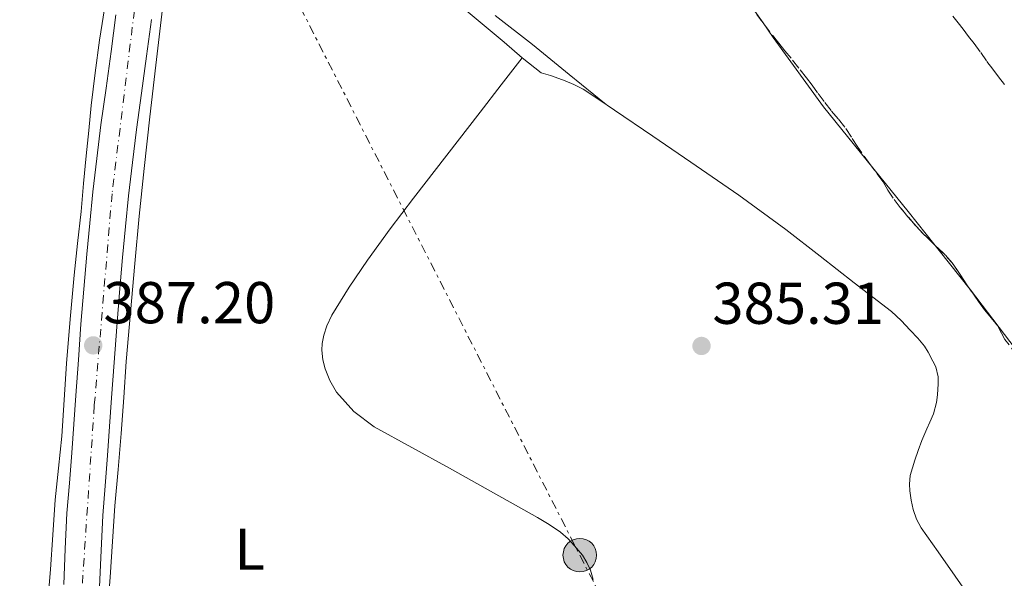
# Model space of a CAD drawing. Units: metres. Extents: x 608521 to 612013, y 4659871 to 4662238.
# Drawn here: x 610941 to 611109, y 4661584 to 4661679 of the extents above; entities that cross this region are included whole.
import ezdxf
from ezdxf.enums import TextEntityAlignment as Align

# ---------------------------------------------------------------- set-up
doc = ezdxf.new("R2010")
doc.units = ezdxf.units.M
doc.header["$MEASUREMENT"] = 0
for name, pattern in [('DGN Style 3', [2.435890702152634, 1.739921930109024, -0.6959687720436097]), ('DGN Style 4', [2.7856150101045474, 1.391937544087219, -0.6959687720436097, 0.001739921930109024, -0.6959687720436097]), ('DGN Style 7', [3.4798438602180486, 1.565929737098122, -0.6959687720436097, 0.5219765790327072, -0.6959687720436097])]:
    doc.linetypes.add(name, pattern=pattern)
for name, color, linetype, lineweight in [('Cota de punto acotado terreno', 7, 'Continuous', 0), ('Eje pista pavimentada', 7, 'DGN Style 4', 0), ('Etiqueta de uso rústico', 92, 'Continuous', 0), ('Línea de asfalto', 7, 'Continuous', 13), ('Línea de cambio de uso (parcela vista)', 92, 'Continuous', 0), ('Línea eléctrica', 6, 'DGN Style 7', 0), ('pavimentado', 23, 'Continuous', 0), ('Poste tendido eléctrico', 7, 'Continuous', 0), ('Punto acotado terreno (símbolo)', 7, 'Continuous', 0), ('Texto de Carretera Interés General', 1, 'Continuous', 0), ('Transformador', 7, 'Continuous', 0), ('Zona arbolada', 92, 'DGN Style 3', 0)]:
    doc.layers.add(name, color=color, linetype=linetype, lineweight=lineweight)
doc.styles.add('Style-Arial', font='arial.ttf')

# ---------------------------------------------------------------- blocks, each defined once
blk = doc.blocks.new('5PATER')
at = {"layer": 'Punto acotado terreno (símbolo)', "linetype": 'Continuous', "lineweight": 0}
h = blk.add_hatch(color=51, dxfattribs=at)
edge = h.paths.add_edge_path()
edge.add_ellipse((0, 0), major_axis=(-0.1095731443231308, -0.1110710700762829), ratio=0.9994222409660317, start_angle=0, end_angle=360)
blk = doc.blocks.new('5PELE')
at = {"layer": 'Transformador', "linetype": 'Continuous', "lineweight": 0}
h = blk.add_hatch(color=9, dxfattribs=at)
edge = h.paths.add_edge_path()
edge.add_arc((-2.000000476837158e-05, 0), 0.2850000000000001, 0, 360)
at = {"layer": 'Transformador', "color": 252, "linetype": 'Continuous', "lineweight": 0}
blk.add_circle((-2.000000476837158e-05, 0), 0.2850000000000001, dxfattribs=at)

msp = doc.modelspace()

# ---------------------------------------------------------------- linework, layer by layer
at = {"layer": 'Eje pista pavimentada', "color": 7, "linetype": 'DGN Style 4', "lineweight": 0}
msp.add_polyline3d([(610984.6299999983, 4661772.899999999, 386.7899999999935), (610980.4100000004, 4661767.36, 387.0099999999949), (610975.4599999995, 4661759.930000001, 387.0299999999988), (610972.5499999992, 4661754.580000003, 387.1499999999942), (610970.6200000002, 4661750.180000001, 387.1699999999983), (610969.3399999995, 4661745.320000002, 387.1900000000023), (610967.6000000006, 4661735.600000003, 387.3300000000017), (610966.1299999976, 4661723.670000002, 387.3099999999977), (610965.1199999995, 4661710.710000002, 387.3500000000058), (610963.8399999987, 4661702.090000001, 387.3899999999995), (610961.6399999993, 4661686.219999999, 387.4100000000035), (610957.16, 4661649.340000001, 387.4900000000052), (610954.1400000004, 4661613.370000003, 387.3399999999966), (610952.1199999996, 4661583.170000004, 387.3500000000058)], dxfattribs=at)
at = {"layer": 'Línea de asfalto', "color": 7, "linetype": 'Continuous', "lineweight": 13}
for points in [[(610948.9600000014, 4661583.010000002, 387.3500000000058), (610949.2299999996, 4661589.050000001, 387.3200000000071), (610949.5100000012, 4661595.100000001, 387.3099999999977), (610949.9299999992, 4661600.230000001, 387.3600000000006), (610950.329999997, 4661605.359999999, 387.4199999999982), (610950.6700000013, 4661610.230000001, 387.3699999999955), (610951.010000001, 4661615.100000002, 387.3200000000071), (610951.4400000002, 4661621.140000002, 387.3600000000006), (610951.8700000015, 4661627.180000002, 387.3999999999942), (610952.3599999989, 4661633.13, 387.3999999999942), (610952.890000001, 4661639.07, 387.3999999999942), (610953.3899999993, 4661644.36, 387.4499999999971), (610953.9200000013, 4661649.649999999, 387.4900000000052), (610954.5599999983, 4661655.34, 387.479999999996), (610955.2699999991, 4661661.030000002, 387.4600000000065), (610956.1299999973, 4661667.260000003, 387.4199999999982), (610956.9899999979, 4661673.489999999, 387.3800000000047), (610957.7899999982, 4661679.730000001, 387.3999999999942)], [(610963.8299999975, 4661678.940000001, 387.3999999999942), (610963.0199999984, 4661672.690000001, 387.3800000000047), (610962.1600000003, 4661666.430000001, 387.4199999999982), (610961.3099999985, 4661660.230000001, 387.4600000000065), (610960.6, 4661654.620000003, 387.479999999996), (610959.9699999974, 4661649.010000003, 387.4900000000052), (610959.44, 4661643.770000001, 387.4499999999971), (610958.9499999982, 4661638.510000002, 387.3999999999942), (610958.4200000007, 4661632.600000001, 387.3999999999942), (610957.9400000002, 4661626.719999999, 387.3999999999942), (610957.5100000009, 4661620.710000004, 387.3600000000006), (610957.0799999973, 4661614.670000004, 387.3200000000071), (610956.7399999975, 4661609.800000001, 387.3699999999955), (610956.3999999978, 4661604.899999999, 387.4199999999982), (610955.989999999, 4661599.74, 387.3600000000006), (610955.5799999975, 4661594.710000001, 387.3099999999977), (610955.3099999992, 4661588.780000002, 387.3200000000071), (610955.0299999999, 4661582.620000001, 387.3500000000058)]]:
    msp.add_polyline3d(points, dxfattribs=at)
at = {"layer": 'Línea de cambio de uso (parcela vista)', "color": 92, "linetype": 'Continuous', "lineweight": 0, "extrusion": (0.03864523134408293, 0.01803888629060949, 0.999090158432039), "elevation": 108092.1257949424, "flags": 128}
msp.add_lwpolyline([(3965684.222101759, -2523155.48234327), (3965695.552592301, -2523153.440045434), (3965698.548343811, -2523152.79288791)], dxfattribs=at)
at = {"layer": 'Línea de cambio de uso (parcela vista)', "color": 92, "linetype": 'Continuous', "lineweight": 0, "extrusion": (0.02620122128699638, 0.02238876104348148, 0.9994059432392866), "elevation": 120765.6885869439, "flags": 128}
msp.add_lwpolyline([(3147031.126622846, -3490837.001487493), (3147038.503141021, -3490837.253925528), (3147047.641691238, -3490837.486052457)], dxfattribs=at)
at = {"layer": 'Línea de cambio de uso (parcela vista)', "color": 92, "linetype": 'Continuous', "lineweight": 0, "extrusion": (0.3533459844501138, 0.2829184731203284, 0.8916859048119142), "elevation": 1535137.093158554, "flags": 128}
msp.add_lwpolyline([(3256957.668845799, -3023218.601763763), (3256966.077444251, -3023218.645505717), (3256967.200285777, -3023218.648377664)], dxfattribs=at)
at = {"layer": 'Línea de cambio de uso (parcela vista)', "color": 92, "linetype": 'Continuous', "lineweight": 0}
for points in [[(610956.0800000001, 4661682.140000001, 387.2899999999936), (610955.0499999998, 4661675.390000001, 387.2200000000012), (610954.2999999998, 4661669.859999999, 387.3500000000058), (610953.6399999997, 4661664.310000001, 387.570000000007), (610953.2100000001, 4661660.050000001, 387.6399999999995), (610952.79, 4661655.800000001, 387.6699999999983), (610952.3399999999, 4661651.050000001, 387.4799999999959), (610951.8899999997, 4661646.310000001, 387.2899999999936), (610951.3099999996, 4661640.91, 387.429999999993), (610950.7199999997, 4661635.51, 387.5399999999936), (610950.0300000003, 4661628.02, 387.4600000000065), (610949.4299999997, 4661620.52, 387.3699999999953), (610949.0199999996, 4661614.359999999, 387.2899999999936), (610948.6100000005, 4661608.199999999, 387.2200000000012), (610948.0599999996, 4661602.779999999, 387.3899999999995), (610947.5099999999, 4661597.369999999, 387.6000000000058), (610947.1200000001, 4661591.460000001, 387.4700000000012), (610946.7199999997, 4661585.550000001, 387.3699999999953), (610946.2800000003, 4661580.17, 387.4600000000065)], [(610956.4400000004, 4661578.980000001, 387.2299999999959), (610956.8399999999, 4661584.220000001, 387.3600000000006), (610957.2400000002, 4661590.289999999, 387.2599999999948), (610957.6500000004, 4661596.369999999, 387.1000000000058), (610958.1699999999, 4661602.51, 386.8999999999942), (610958.7000000002, 4661608.640000001, 386.7400000000052), (610959.1299999999, 4661614.75, 386.7400000000052), (610959.5700000003, 4661620.859999999, 386.8000000000029), (610960.2699999996, 4661629.16, 386.9199999999983), (610961.0199999996, 4661637.470000001, 387.0299999999988), (610961.7800000003, 4661645.539999999, 387.0299999999988), (610962.5800000001, 4661653.600000001, 387.0200000000041), (610963.54, 4661662.4, 387.179999999993), (610964.5700000003, 4661671.189999999, 387.3399999999965), (610965.7199999997, 4661680.77, 387.3500000000058)], [(611017.25, 4661680.460000001, 386.3999999999942), (611023.6699999999, 4661675.060000001, 386.3300000000018), (611026.7199999997, 4661672.41, 386.3899999999995)], [(611022.1299999999, 4661679.609999999, 386.4600000000065), (611028.4600000001, 4661674.65, 386.3699999999953), (611034.7300000006, 4661669.58, 386.4100000000035), (611041.0099999999, 4661664.51, 386.4600000000065)], [(611086.4397, 4661653.438300001, 386.0620000000054), (611085.0099999999, 4661655.199999999, 386.0599999999977), (611077.8499999996, 4661664.08, 386.0599999999977), (611069.3399999999, 4661675.880000001, 386.1199999999953), (611067.5914000003, 4661678.356000001, 386.1429000000062)], [(611038.7999999998, 4661583.83, 385.5599999999977), (611038.3499999996, 4661585.430000001, 385.5599999999977), (611037.7100000001, 4661586.76, 385.5599999999977), (611036.9800000006, 4661587.980000001, 385.5599999999977), (611035.5899999999, 4661589.59, 385.5500000000029), (611034.54, 4661590.730000001, 385.5500000000029), (611033.2199999997, 4661591.859999999, 385.5399999999936), (611031.3200000003, 4661593.189999999, 385.5299999999988), (611029.3499999996, 4661594.4, 385.5599999999977), (611021.8799999999, 4661598.58, 385.8000000000029), (611014.4100000003, 4661602.74, 386.0800000000018), (611008.0300000003, 4661606.26, 386.1600000000035), (611001.6500000004, 4661609.779999999, 386.3000000000029), (610998.1799999997, 4661612.369999999, 386.5099999999948), (610995.2599999999, 4661615.67, 386.7299999999959), (610994.0899999999, 4661617.640000001, 386.8300000000018), (610993.2999999998, 4661619.630000001, 387.0200000000041), (610992.9199999999, 4661621.130000001, 387.0200000000041), (610992.7400000002, 4661622.76, 387), (610992.7999999998, 4661623.890000001, 386.9400000000023), (610993.1100000005, 4661625.350000001, 386.8600000000006), (610993.5800000001, 4661626.91, 386.8000000000029), (610994.4299999997, 4661628.74, 386.8000000000029), (610997.3700000001, 4661633.470000001, 386.7700000000041), (611000.5099999999, 4661638.050000001, 386.7200000000012), (611004.3600000005, 4661643.359999999, 386.5899999999965), (611008.2999999998, 4661648.609999999, 386.4799999999959), (611013.9699999997, 4661655.91, 386.4600000000065), (611019.6299999999, 4661663.210000001, 386.4499999999971), (611023.1799999997, 4661667.810000001, 386.4199999999983), (611026.7199999997, 4661672.41, 386.3899999999995)], [(611026.7199999997, 4661672.41, 386.3899999999995), (611029.9299999997, 4661669.890000001, 386.4700000000012), (611031.54, 4661669.41, 386.4700000000012), (611032.9699999997, 4661668.92, 386.4700000000012), (611034.0499999998, 4661668.49, 386.4700000000012), (611035.4900000002, 4661667.880000001, 386.4700000000012), (611037.0700000003, 4661667.109999999, 386.4700000000012), (611039.7599999999, 4661665.359999999, 386.4700000000012), (611042.4100000003, 4661663.550000001, 386.4400000000023), (611048.8799999999, 4661659.130000001, 386.2899999999936), (611055.3399999999, 4661654.689999999, 386.1199999999953), (611063.4699999997, 4661649.08, 385.9400000000023), (611071.4600000001, 4661643.279999999, 385.7599999999948), (611077.2800000003, 4661638.76, 385.6499999999942), (611083.0800000001, 4661634.199999999, 385.6199999999953), (611086.2400000002, 4661631.779999999, 385.6699999999983), (611089.3799999999, 4661629.34, 385.7400000000052), (611091.0300000003, 4661627.82, 385.7799999999988), (611092.5800000001, 4661626.180000001, 385.820000000007), (611093.8399999999, 4661624.82, 385.8300000000018), (611094.9699999997, 4661623.460000001, 385.8099999999977), (611095.5899999999, 4661622.460000001, 385.7700000000041), (611096.4299999997, 4661620.92, 385.7799999999988), (611096.9000000004, 4661619.939999999, 385.8000000000029), (611097.3099999996, 4661618.24, 385.8099999999977), (611097.3200000003, 4661617.07, 385.8000000000029), (611097.1900000004, 4661615.189999999, 385.7899999999936), (611097.04, 4661613.880000001, 385.8000000000029), (611096.5099999999, 4661611.960000001, 385.9199999999983), (611095.8700000001, 4661610.539999999, 386.0200000000041), (611095.3700000001, 4661609.430000001, 385.9499999999971), (611094.5300000003, 4661607.460000001, 385.8399999999965), (611093.9100000003, 4661605.77, 385.8000000000029), (611093.3499999996, 4661604.130000001, 385.7599999999948), (611092.9299999997, 4661602.83, 385.7200000000012), (611092.5700000003, 4661601.5, 385.679999999993), (611092.4699999997, 4661600.060000001, 385.7299999999959), (611092.5300000003, 4661598.92, 385.7599999999948), (611092.7300000006, 4661597.310000001, 385.7299999999959), (611093.0899999999, 4661595.720000001, 385.6999999999971), (611093.6399999997, 4661594.109999999, 385.6900000000023), (611094.4500000002, 4661592.630000001, 385.679999999993), (611097.3200000003, 4661588.529999999, 385.6600000000035), (611100.1799999997, 4661584.430000001, 385.6199999999953), (611105.2599999999, 4661577.140000001, 385.4499999999971)], [(611124.8649000004, 4661604.942399999, 385.6736999999994), (611122.0599999996, 4661608.4, 385.6699999999983), (611114.3899999997, 4661617.82, 385.6600000000035), (611108.5899999999, 4661625.42, 385.8899999999995), (611102.79, 4661633.02, 386.1000000000058), (611102.7251000004, 4661633.1018, 386.0997999999963)]]:
    msp.add_polyline3d(points, dxfattribs=at)
at = {"layer": 'Línea eléctrica', "color": 6, "linetype": 'DGN Style 7', "lineweight": 0, "extrusion": (-0.9397020698038255, -0.2054898800382709, 0.2733750705683735), "elevation": -1532171.552896625, "flags": 128}
msp.add_lwpolyline([(-4424052.903158004, 435851.1887055996), (-4423789.071730657, 435848.1831244949), (-4423417.686318514, 435844.2233790134), (-4423350.525167377, 435843.8497007655), (-4423126.272923457, 435842.6016014799)], dxfattribs=at)
at = {"layer": 'Línea eléctrica', "color": 6, "linetype": 'DGN Style 7', "lineweight": 0}
msp.add_polyline3d([(610710.6099999989, 4662218.29, 380.6499999999942), (610731.7300000013, 4662190.660000001, 387.3899999999995), (610763.0900000009, 4662128.330000003, 387.2299999999959), (610804.2499999995, 4662046.55, 390.3800000000047), (610825.6499999992, 4662002.649999999, 390.3500000000058), (610834.5300000019, 4661987.809999999, 390.1199999999953), (610885.4800000006, 4661885.940000001, 387.4900000000052), (610935.8799999993, 4661786.469999999, 387.1199999999953), (610950.3497885182, 4661757.767490426, 387.0969000000041), (610985.9299999995, 4661687.190000001, 387.0399999999936), (611036.5100000016, 4661587.98, 385.5500000000029), (611056.7215004121, 4661548.622017288, 385.3076000000001), (611087.3700000009, 4661488.940000001, 384.9400000000023), (611137.4600000014, 4661389.210000002, 384.3699999999953), (611168.7399999984, 4661327.57, 384.2899999999936), (611172.5231219471, 4661320.11236538, 383.9599000000017), (611231.0900000009, 4661204.66, 378.8500000000058)], dxfattribs=at)
at = {"layer": 'pavimentado', "color": 23, "linetype": 'Continuous', "lineweight": 0}
for points in [[(610948.9600000018, 4661583.010000001, 387.3500000000058), (610949.2300000001, 4661589.050000001, 387.320000000007), (610949.5100000016, 4661595.100000001, 387.3099999999977), (610949.9299999997, 4661600.230000001, 387.3600000000006), (610950.3299999975, 4661605.359999998, 387.4199999999983), (610950.6700000018, 4661610.230000001, 387.3699999999953), (610951.0100000015, 4661615.100000001, 387.320000000007), (610951.4400000006, 4661621.140000001, 387.3600000000006), (610951.8700000021, 4661627.180000001, 387.3999999999942), (610952.3599999994, 4661633.129999998, 387.3999999999942), (610952.8900000014, 4661639.069999999, 387.3999999999942), (610953.3899999998, 4661644.36, 387.4499999999971), (610953.9200000018, 4661649.649999999, 387.4900000000052), (610954.5599999988, 4661655.34, 387.4799999999959), (610955.2699999996, 4661661.03, 387.4600000000065), (610956.1299999979, 4661667.260000002, 387.4199999999983), (610956.9899999984, 4661673.489999999, 387.3800000000047), (610957.7899999986, 4661679.73, 387.3999999999942)], [(610963.8299999981, 4661678.940000001, 387.3999999999942), (610963.0199999989, 4661672.690000001, 387.3800000000047), (610962.1600000006, 4661666.430000001, 387.4199999999983), (610961.3099999991, 4661660.23, 387.4600000000065), (610960.6000000006, 4661654.620000003, 387.4799999999959), (610959.9699999979, 4661649.010000002, 387.4900000000052), (610959.4400000004, 4661643.770000001, 387.4499999999971), (610958.9499999987, 4661638.510000001, 387.3999999999942), (610958.4200000011, 4661632.600000001, 387.3999999999942), (610957.9400000006, 4661626.719999998, 387.3999999999942), (610957.5100000014, 4661620.710000002, 387.3600000000006), (610957.079999998, 4661614.670000004, 387.320000000007), (610956.7399999981, 4661609.8, 387.3699999999953), (610956.3999999983, 4661604.899999998, 387.4199999999983), (610955.9899999994, 4661599.739999999, 387.3600000000006), (610955.579999998, 4661594.71, 387.3099999999977), (610955.3099999998, 4661588.78, 387.320000000007), (610955.0300000004, 4661582.62, 387.3500000000058)]]:
    msp.add_polyline3d(points, dxfattribs=at)
at = {"layer": 'Zona arbolada', "color": 92, "linetype": 'DGN Style 3', "lineweight": 0, "flags": 128}
for points, elevation in [([(611067.5914000003, 4661678.356000001), (611067.1600000003, 4661678.92), (611064.0899999999, 4661682.970000001), (611062.7100000001, 4661684.800000001), (611061.3300000001, 4661686.640000001), (611059.0970000001, 4661690.201099999)], 390.5), ([(611096.8002000004, 4661640.5681), (611095.6600000003, 4661641.67), (611094.1900000004, 4661643.130000001), (611093.1699999999, 4661644.26), (611092.1900000004, 4661645.430000001), (611090.8899999997, 4661646.99)], 389.7799999999988), ([(611102.7251000004, 4661633.1018), (611102.3099999996, 4661633.710000001), (611101.4500000002, 4661634.980000001), (611100.5700000003, 4661636.289999999), (611099.6900000004, 4661637.59), (611098.4800000006, 4661638.960000001), (611097.1500000004, 4661640.230000001), (611096.8002000004, 4661640.5681)], 389.7799999999988), ([(611124.8649000004, 4661604.942399999), (611124.4900000002, 4661605.34), (611123.1699999999, 4661606.859999999), (611121.8399999999, 4661608.369999999), (611120.5599999996, 4661609.65), (611119.2999999998, 4661610.949999999), (611118.0099999999, 4661612.470000001), (611116.7300000006, 4661614), (611115.7800000003, 4661615.140000001), (611113.7100000001, 4661617.859999999), (611112.6100000005, 4661619.439999999), (611111.7800000003, 4661620.529999999), (611110.9299999997, 4661621.619999999), (611109.7699999996, 4661623.100000001), (611108.5999999996, 4661624.59), (611107.9800000006, 4661625.77), (611107.3799999999, 4661626.960000001), (611106.2800000003, 4661628.300000001), (611105.1900000004, 4661629.630000001), (611104.1600000003, 4661631.029999999), (611103.1699999999, 4661632.449999999), (611102.7251000004, 4661633.1018)], 389.7799999999987)]:
    msp.add_lwpolyline(points, dxfattribs=dict(at, elevation=elevation))
at = {"layer": 'Zona arbolada', "color": 92, "linetype": 'DGN Style 3', "lineweight": 0}
for points in [[(611099.8200000003, 4661679.460000001, 393.0800000000018), (611100.6799999997, 4661678.359999999, 393.0800000000018), (611101.5300000003, 4661677.26, 393.0800000000018), (611102.4800000006, 4661676.039999999, 393.0800000000018), (611103.4299999997, 4661674.83, 393.0800000000018), (611104.5199999996, 4661673.310000001, 393.0800000000018), (611105.5899999999, 4661671.779999999, 393.0800000000018), (611106.5599999996, 4661670.470000001, 393.0800000000018), (611107.5499999998, 4661669.17, 393.0800000000018), (611108.5700000003, 4661667.859999999, 393.0800000000018)], [(611099.8200000003, 4661679.460000001, 393.0800000000018), (611100.6799999997, 4661678.359999999, 393.0800000000018), (611101.5300000003, 4661677.26, 393.0800000000018), (611102.4800000006, 4661676.039999999, 393.0800000000018), (611103.4299999997, 4661674.83, 393.0800000000018), (611104.5199999996, 4661673.310000001, 393.0800000000018), (611105.5899999999, 4661671.779999999, 393.0800000000018), (611106.5599999996, 4661670.470000001, 393.0800000000018), (611107.5499999998, 4661669.17, 393.0800000000018), (611108.5700000003, 4661667.859999999, 393.0800000000018)], [(611108.5999999996, 4661624.59, 389.7799999999988), (611107.9800000006, 4661625.77, 389.7799999999988), (611107.3799999999, 4661626.960000001, 389.7799999999988), (611106.2800000003, 4661628.300000001, 389.7799999999988), (611105.1900000004, 4661629.630000001, 389.7799999999988), (611104.1600000003, 4661631.029999999, 389.7799999999988), (611103.1699999999, 4661632.449999999, 389.7799999999988), (611102.3099999996, 4661633.710000001, 389.7799999999988), (611101.4500000002, 4661634.980000001, 389.7799999999988), (611100.5700000003, 4661636.289999999, 389.7799999999988), (611099.6900000004, 4661637.59, 389.7799999999988), (611098.4800000006, 4661638.960000001, 389.7799999999988), (611097.1500000004, 4661640.230000001, 389.7799999999988), (611095.6600000003, 4661641.67, 389.7799999999988), (611094.1900000004, 4661643.130000001, 389.7799999999988), (611093.1699999999, 4661644.26, 389.7799999999988), (611092.1900000004, 4661645.430000001, 389.7799999999988), (611090.8899999997, 4661646.99, 389.7799999999988), (611089.6500000004, 4661648.58, 389.7799999999988), (611088.7800000003, 4661649.970000001, 389.7799999999988), (611087.9500000002, 4661651.380000001, 389.7799999999988), (611085.7999999998, 4661654.310000001, 390.0200000000041), (611083.6600000003, 4661657.24, 390.3399999999965), (611082.5899999999, 4661658.949999999, 390.4199999999983), (611081.4900000002, 4661660.640000001, 390.4700000000012), (611080.3200000003, 4661662.050000001, 390.4900000000052), (611079.1399999997, 4661663.449999999, 390.5), (611077.9900000002, 4661664.970000001, 390.5), (611076.8499999996, 4661666.49, 390.5), (611075.9100000003, 4661667.75, 390.5), (611074.9699999997, 4661669.01, 390.5), (611073.6900000004, 4661670.680000001, 390.5), (611072.3799999999, 4661672.33, 390.5), (611071.3099999996, 4661673.600000001, 390.5), (611070.25, 4661674.880000001, 390.5), (611067.1600000003, 4661678.92, 390.5)], [(611086.4397, 4661653.438300001, 389.9486000000034), (611085.7999999998, 4661654.310000001, 390.0200000000041), (611083.6600000003, 4661657.24, 390.3399999999965), (611082.5899999999, 4661658.949999999, 390.4199999999983), (611081.4900000002, 4661660.640000001, 390.4700000000012), (611080.3200000003, 4661662.050000001, 390.4900000000052), (611079.1399999997, 4661663.449999999, 390.5), (611077.9900000002, 4661664.970000001, 390.5), (611076.8499999996, 4661666.49, 390.5), (611075.9100000003, 4661667.75, 390.5), (611074.9699999997, 4661669.01, 390.5), (611073.6900000004, 4661670.680000001, 390.5), (611072.3799999999, 4661672.33, 390.5), (611071.3099999996, 4661673.600000001, 390.5), (611070.25, 4661674.880000001, 390.5), (611067.5914000003, 4661678.356000001, 390.5)], [(611090.8899999997, 4661646.99, 389.7799999999988), (611089.6500000004, 4661648.58, 389.7799999999988), (611088.7800000003, 4661649.970000001, 389.7799999999988), (611087.9500000002, 4661651.380000001, 389.7799999999988), (611086.4397, 4661653.438300001, 389.9486000000034)]]:
    msp.add_polyline3d(points, dxfattribs=at)

# ---------------------------------------------------------------- block references
at = {"layer": 'Poste tendido eléctrico', "color": 7, "linetype": 'Continuous', "lineweight": 0, "xscale": 10, "yscale": 10, "zscale": 10}
msp.add_blockref('5PELE', (611036.5100000016, 4661587.98, 385.5500000000029), dxfattribs=at)
at = {"layer": 'Punto acotado terreno (símbolo)', "color": 7, "linetype": 'Continuous', "lineweight": 0, "xscale": 10, "yscale": 10, "zscale": 10}
for p in [(610953.9600000015, 4661623.600000002, 387.1999999999971), (611057.1599999998, 4661623.5, 385.3099999999982)]:
    msp.add_blockref('5PATER', p, dxfattribs=at)

# ---------------------------------------------------------------- texts
at = {"layer": 'Cota de punto acotado terreno', "color": 7, "linetype": 'Continuous', "lineweight": 0, "style": 'Style-Arial'}
for s, p in [('387.20', (610955.690000002, 4661627.350000002, 387.1999999999971)), ('385.31', (611058.9899999986, 4661627.25, 385.3099999999977))]:
    msp.add_text(s, height=7.000000000000002, dxfattribs=at).set_placement(p)
at = {"layer": 'Etiqueta de uso rústico', "color": 92, "linetype": 'Continuous', "lineweight": 0, "style": 'Style-Arial'}
msp.add_text('L', height=7.000000000000002, dxfattribs=at).set_placement((610980.4914203802, 4661589.000009998, 386.8000000000029), align=Align.MIDDLE_CENTER)
at = {"layer": 'Texto de Carretera Interés General', "color": 1, "linetype": 'Continuous', "lineweight": 0, "style": 'Style-Arial'}
msp.add_text('N-232 ALFARO-TUDELA-ZARAGOZA', height=10, rotation=308.18151, dxfattribs=at).set_placement((611164.4211697009, 4661643.161412838, 385.0099999999948), align=Align.MIDDLE_CENTER)

doc.saveas('drawing.dxf')
